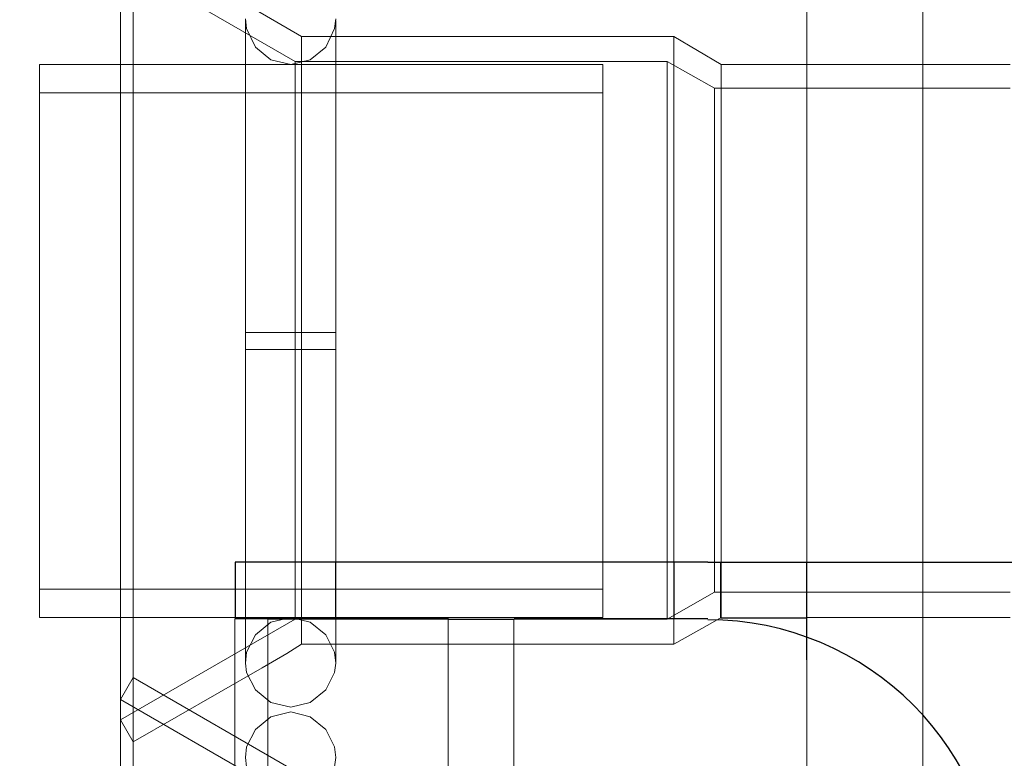
# Model space of a CAD drawing. Units: inches. Extents: x 16 to 254, y 6 to 229.
# Drawn here: x 79 to 81, y 205 to 206 of the extents above; entities that cross this region are included whole.
import ezdxf

# ---------------------------------------------------------------- set-up
doc = ezdxf.new("R2010")
doc.units = ezdxf.units.IN
doc.header["$MEASUREMENT"] = 0
for name, pattern in [('AI-Linetype-1076', [2.57175, 1.54305, -1.0287]), ('AI-Linetype-1112', [2.57175, 1.54305, -1.0287]), ('AI-Linetype-1173', [2.57175, 1.54305, -1.0287]), ('AI-Linetype-1233', [2.57175, 1.54305, -1.0287]), ('AI-Linetype-1266', [2.57175, 1.54305, -1.0287]), ('AI-Linetype-13264', [2.57175, 1.54305, -1.0287]), ('AI-Linetype-13265', [2.57175, 1.54305, -1.0287]), ('AI-Linetype-13269', [2.57175, 1.54305, -1.0287]), ('AI-Linetype-13271', [2.57175, 1.54305, -1.0287]), ('AI-Linetype-13272', [2.57175, 1.54305, -1.0287]), ('AI-Linetype-13275', [2.57175, 1.54305, -1.0287]), ('AI-Linetype-13276', [2.57175, 1.54305, -1.0287]), ('AI-Linetype-13277', [2.57175, 1.54305, -1.0287]), ('AI-Linetype-13278', [2.57175, 1.54305, -1.0287]), ('AI-Linetype-13279', [2.57175, 1.54305, -1.0287]), ('AI-Linetype-13280', [2.57175, 1.54305, -1.0287]), ('AI-Linetype-13281', [2.57175, 1.54305, -1.0287]), ('AI-Linetype-13282', [2.57175, 1.54305, -1.0287]), ('AI-Linetype-13283', [2.57175, 1.54305, -1.0287]), ('AI-Linetype-13284', [2.57175, 1.54305, -1.0287]), ('AI-Linetype-13285', [2.57175, 1.54305, -1.0287]), ('AI-Linetype-13337', [2.57175, 1.54305, -1.0287]), ('AI-Linetype-13338', [2.57175, 1.54305, -1.0287]), ('AI-Linetype-13339', [2.57175, 1.54305, -1.0287]), ('AI-Linetype-13340', [2.57175, 1.54305, -1.0287]), ('AI-Linetype-13341', [2.57175, 1.54305, -1.0287]), ('AI-Linetype-13342', [2.57175, 1.54305, -1.0287]), ('AI-Linetype-13343', [2.57175, 1.54305, -1.0287]), ('AI-Linetype-13344', [2.57175, 1.54305, -1.0287]), ('AI-Linetype-13345', [2.57175, 1.54305, -1.0287]), ('AI-Linetype-13346', [2.57175, 1.54305, -1.0287]), ('AI-Linetype-13352', [2.57175, 1.54305, -1.0287]), ('AI-Linetype-13353', [2.57175, 1.54305, -1.0287]), ('AI-Linetype-13356', [2.57175, 1.54305, -1.0287]), ('AI-Linetype-13728', [2.57175, 1.54305, -1.0287]), ('AI-Linetype-13729', [2.57175, 1.54305, -1.0287]), ('AI-Linetype-13962', [2.57175, 1.54305, -1.0287]), ('AI-Linetype-13963', [2.57175, 1.54305, -1.0287]), ('AI-Linetype-2866', [2.57175, 1.54305, -1.0287]), ('AI-Linetype-3089', [2.57175, 1.54305, -1.0287]), ('AI-Linetype-3374', [2.57175, 1.54305, -1.0287]), ('AI-Linetype-3814', [2.57175, 1.54305, -1.0287]), ('AI-Linetype-3968', [2.57175, 1.54305, -1.0287]), ('AI-Linetype-4018', [2.57175, 1.54305, -1.0287]), ('AI-Linetype-4068', [2.57175, 1.54305, -1.0287]), ('AI-Linetype-433', [2.57175, 1.54305, -1.0287]), ('AI-Linetype-4362', [2.57175, 1.54305, -1.0287]), ('AI-Linetype-4363', [2.57175, 1.54305, -1.0287]), ('AI-Linetype-4364', [2.57175, 1.54305, -1.0287]), ('AI-Linetype-4365', [2.57175, 1.54305, -1.0287]), ('AI-Linetype-463', [2.57175, 1.54305, -1.0287]), ('AI-Linetype-4776', [2.57175, 1.54305, -1.0287]), ('AI-Linetype-4881', [2.57175, 1.54305, -1.0287]), ('AI-Linetype-4884', [2.57175, 1.54305, -1.0287]), ('AI-Linetype-4887', [2.57175, 1.54305, -1.0287]), ('AI-Linetype-4888', [2.57175, 1.54305, -1.0287]), ('AI-Linetype-4891', [2.57175, 1.54305, -1.0287]), ('AI-Linetype-4892', [2.57175, 1.54305, -1.0287]), ('AI-Linetype-4939', [2.57175, 1.54305, -1.0287]), ('AI-Linetype-494', [2.57175, 1.54305, -1.0287]), ('AI-Linetype-4940', [2.57175, 1.54305, -1.0287]), ('AI-Linetype-4941', [2.57175, 1.54305, -1.0287]), ('AI-Linetype-4942', [2.57175, 1.54305, -1.0287]), ('AI-Linetype-5455', [2.57175, 1.54305, -1.0287]), ('AI-Linetype-5457', [2.57175, 1.54305, -1.0287]), ('AI-Linetype-6230', [2.57175, 1.54305, -1.0287]), ('AI-Linetype-6231', [2.57175, 1.54305, -1.0287]), ('AI-Linetype-6232', [2.57175, 1.54305, -1.0287]), ('AI-Linetype-6233', [2.57175, 1.54305, -1.0287]), ('AI-Linetype-6295', [2.57175, 1.54305, -1.0287]), ('AI-Linetype-6296', [2.57175, 1.54305, -1.0287]), ('AI-Linetype-6298', [2.57175, 1.54305, -1.0287]), ('AI-Linetype-6346', [2.57175, 1.54305, -1.0287]), ('AI-Linetype-6347', [2.57175, 1.54305, -1.0287]), ('AI-Linetype-6348', [2.57175, 1.54305, -1.0287]), ('AI-Linetype-6349', [2.57175, 1.54305, -1.0287]), ('AI-Linetype-6498', [2.57175, 1.54305, -1.0287]), ('AI-Linetype-6528', [2.57175, 1.54305, -1.0287]), ('AI-Linetype-6689', [2.57175, 1.54305, -1.0287]), ('AI-Linetype-6776', [2.57175, 1.54305, -1.0287]), ('AI-Linetype-6877', [2.57175, 1.54305, -1.0287]), ('AI-Linetype-6902', [2.57175, 1.54305, -1.0287]), ('AI-Linetype-6978', [2.57175, 1.54305, -1.0287]), ('AI-Linetype-7003', [2.57175, 1.54305, -1.0287]), ('AI-Linetype-7079', [2.57175, 1.54305, -1.0287]), ('AI-Linetype-721', [2.57175, 1.54305, -1.0287]), ('AI-Linetype-7509', [2.57175, 1.54305, -1.0287]), ('AI-Linetype-7510', [2.57175, 1.54305, -1.0287]), ('AI-Linetype-752', [2.57175, 1.54305, -1.0287]), ('AI-Linetype-7583', [2.57175, 1.54305, -1.0287]), ('AI-Linetype-7584', [2.57175, 1.54305, -1.0287]), ('AI-Linetype-782', [2.57175, 1.54305, -1.0287]), ('AI-Linetype-879', [2.57175, 1.54305, -1.0287]), ('AI-Linetype-8820', [2.57175, 1.54305, -1.0287]), ('AI-Linetype-8854', [2.57175, 1.54305, -1.0287]), ('AI-Linetype-8856', [2.57175, 1.54305, -1.0287]), ('AI-Linetype-8863', [2.57175, 1.54305, -1.0287]), ('AI-Linetype-912', [2.57175, 1.54305, -1.0287]), ('AI-Linetype-948', [2.57175, 1.54305, -1.0287]), ('AI-Linetype-978', [2.57175, 1.54305, -1.0287])]:
    doc.linetypes.add(name, pattern=pattern)
doc.layers.add('Livello 1', color=7, linetype='Continuous')

# ---------------------------------------------------------------- blocks, each defined once
blk = doc.blocks.new('block 2')
at = {"layer": 'Livello 1', "color": 7, "linetype": 'AI-Linetype-6498', "lineweight": 13, "true_color": 0xffffff}
blk.add_lwpolyline([(80.4371, 189.0088), (80.4371, 221.0628)], dxfattribs=at)
at = {"layer": 'Livello 1', "color": 7, "linetype": 'AI-Linetype-6528', "lineweight": 13, "true_color": 0xffffff}
blk.add_lwpolyline([(80.4371, 148.7339), (80.4371, 221.0628)], dxfattribs=at)
at = {"layer": 'Livello 1', "color": 7, "linetype": 'AI-Linetype-13729', "lineweight": 13, "true_color": 0xffffff}
blk.add_lwpolyline([(80.4371, 205.5361), (80.4371, 221.0628)], dxfattribs=at)
at = {"layer": 'Livello 1', "color": 7, "linetype": 'AI-Linetype-7510', "lineweight": 13, "true_color": 0xffffff}
blk.add_lwpolyline([(80.4373, 205.5361), (80.4373, 221.0628)], dxfattribs=at)
at = {"layer": 'Livello 1', "color": 7, "linetype": 'AI-Linetype-7584', "lineweight": 13, "true_color": 0xffffff}
blk.add_lwpolyline([(80.2499, 205.5361), (80.2499, 215.2439)], dxfattribs=at)
at = {"layer": 'Livello 1', "color": 7, "linetype": 'AI-Linetype-13963', "lineweight": 13, "true_color": 0xffffff}
blk.add_lwpolyline([(80.2499, 205.5361), (80.2499, 215.2439)], dxfattribs=at)
at = {"layer": 'Livello 1', "color": 7, "linetype": 'AI-Linetype-13281', "lineweight": 13, "true_color": 0xffffff}
blk.add_lwpolyline([(79.1636, 205.2464), (79.1636, 206.5419)], dxfattribs=at)
at = {"layer": 'Livello 1', "color": 7, "linetype": 'AI-Linetype-13345', "lineweight": 13, "true_color": 0xffffff}
blk.add_lwpolyline([(79.4353, 206.3841), (79.1636, 206.5419)], dxfattribs=at)
at = {"layer": 'Livello 1', "color": 7, "linetype": 'AI-Linetype-13356', "lineweight": 13, "true_color": 0xffffff}
blk.add_lwpolyline([(79.1435, 205.2821), (79.1435, 206.5063)], dxfattribs=at)
at = {"layer": 'Livello 1', "color": 7, "linetype": 'AI-Linetype-6877', "lineweight": 13, "true_color": 0xffffff}
blk.add_lwpolyline([(79.345, 206.4124), (79.3467, 206.3969), (79.3609, 206.3666), (79.3859, 206.3461), (79.4177, 206.3387)], dxfattribs=at)
at = {"layer": 'Livello 1', "color": 7, "linetype": 'AI-Linetype-6348', "lineweight": 13, "true_color": 0xffffff}
blk.add_lwpolyline([(79.345, 205.5361), (79.345, 206.4096), (79.345, 205.9068)], dxfattribs=at)
at = {"layer": 'Livello 1', "color": 7, "linetype": 'AI-Linetype-6978', "lineweight": 13, "true_color": 0xffffff}
blk.add_lwpolyline([(79.4177, 206.3387), (79.4491, 206.3461), (79.4746, 206.3666), (79.4885, 206.3969), (79.4904, 206.4124)], dxfattribs=at)
at = {"layer": 'Livello 1', "color": 7, "linetype": 'AI-Linetype-6346', "lineweight": 13, "true_color": 0xffffff}
blk.add_lwpolyline([(79.4904, 205.5361), (79.4904, 206.4096), (79.4904, 205.9068)], dxfattribs=at)
at = {"layer": 'Livello 1', "color": 7, "linetype": 'AI-Linetype-13272', "lineweight": 13, "true_color": 0xffffff}
blk.add_lwpolyline([(79.4353, 205.5459), (79.4353, 206.3841)], dxfattribs=at)
at = {"layer": 'Livello 1', "color": 7, "linetype": 'AI-Linetype-13342', "lineweight": 13, "true_color": 0xffffff}
blk.add_lwpolyline([(79.4353, 206.3841), (80.0358, 206.3841)], dxfattribs=at)
at = {"layer": 'Livello 1', "color": 7, "linetype": 'AI-Linetype-13269', "lineweight": 13, "true_color": 0xffffff}
blk.add_lwpolyline([(80.0358, 205.5459), (80.0358, 206.3841)], dxfattribs=at)
at = {"layer": 'Livello 1', "color": 7, "linetype": 'AI-Linetype-13339', "lineweight": 13, "true_color": 0xffffff}
blk.add_lwpolyline([(80.1119, 206.3387), (80.0358, 206.3841)], dxfattribs=at)
at = {"layer": 'Livello 1', "color": 7, "linetype": 'AI-Linetype-13283', "lineweight": 13, "true_color": 0xffffff}
blk.add_lwpolyline([(79.4248, 205.5742), (79.4248, 206.3436)], dxfattribs=at)
at = {"layer": 'Livello 1', "color": 7, "linetype": 'AI-Linetype-13284', "lineweight": 13, "true_color": 0xffffff}
blk.add_lwpolyline([(80.0247, 206.3436), (80.0247, 205.5742)], dxfattribs=at)
at = {"layer": 'Livello 1', "color": 7, "linetype": 'AI-Linetype-4776', "lineweight": 13, "true_color": 0xffffff}
blk.add_lwpolyline([(79.0124, 205.4927), (79.0124, 205.8941), (79.0124, 206.3387)], dxfattribs=at)
at = {"layer": 'Livello 1', "color": 7, "linetype": 'AI-Linetype-4887', "lineweight": 13, "true_color": 0xffffff}
blk.add_lwpolyline([(79.0124, 206.3387), (79.9214, 206.3387)], dxfattribs=at)
at = {"layer": 'Livello 1', "color": 7, "linetype": 'AI-Linetype-4892', "lineweight": 13, "true_color": 0xffffff}
blk.add_lwpolyline([(79.9214, 206.3387), (79.9214, 205.4472)], dxfattribs=at)
at = {"layer": 'Livello 1', "color": 7, "linetype": 'AI-Linetype-13282', "lineweight": 13, "true_color": 0xffffff}
blk.add_lwpolyline([(80.1119, 206.3387), (80.1119, 205.5766)], dxfattribs=at)
at = {"layer": 'Livello 1', "color": 7, "linetype": 'AI-Linetype-13352', "lineweight": 13, "true_color": 0xffffff}
blk.add_lwpolyline([(80.1119, 206.3387), (80.578, 206.3387)], dxfattribs=at)
at = {"layer": 'Livello 1', "color": 7, "linetype": 'AI-Linetype-13285', "lineweight": 13, "true_color": 0xffffff}
blk.add_lwpolyline([(80.101, 205.5284), (80.101, 206.3006)], dxfattribs=at)
at = {"layer": 'Livello 1', "color": 7, "linetype": 'AI-Linetype-4881', "lineweight": 13, "true_color": 0xffffff}
blk.add_lwpolyline([(79.0124, 206.2928), (79.0124, 205.8941)], dxfattribs=at)
at = {"layer": 'Livello 1', "color": 7, "linetype": 'AI-Linetype-4891', "lineweight": 13, "true_color": 0xffffff}
blk.add_lwpolyline([(79.9214, 205.4927), (79.9214, 206.2928)], dxfattribs=at)
at = {"layer": 'Livello 1', "color": 7, "linetype": 'AI-Linetype-6231', "lineweight": 13, "true_color": 0xffffff}
blk.add_lwpolyline([(79.4177, 205.9068), (79.345, 205.9068)], dxfattribs=at)
at = {"layer": 'Livello 1', "color": 7, "linetype": 'AI-Linetype-6232', "lineweight": 13, "true_color": 0xffffff}
blk.add_lwpolyline([(79.4177, 205.9068), (79.4904, 205.9068)], dxfattribs=at)
at = {"layer": 'Livello 1', "color": 7, "linetype": 'AI-Linetype-4884', "lineweight": 13, "true_color": 0xffffff}
blk.add_lwpolyline([(79.0124, 205.8941), (79.0124, 205.4472)], dxfattribs=at)
at = {"layer": 'Livello 1', "color": 7, "linetype": 'AI-Linetype-6689', "lineweight": 13, "true_color": 0xffffff}
blk.add_lwpolyline([(79.0124, 205.4927), (79.0124, 205.8941)], dxfattribs=at)
at = {"layer": 'Livello 1', "color": 7, "linetype": 'AI-Linetype-6233', "lineweight": 13, "true_color": 0xffffff}
blk.add_lwpolyline([(79.4177, 205.8789), (79.345, 205.8789)], dxfattribs=at)
at = {"layer": 'Livello 1', "color": 7, "linetype": 'AI-Linetype-6349', "lineweight": 13, "true_color": 0xffffff}
blk.add_lwpolyline([(79.345, 205.8789), (79.345, 205.5361), (79.345, 205.4443), (79.345, 205.3735)], dxfattribs=at)
at = {"layer": 'Livello 1', "color": 7, "linetype": 'AI-Linetype-6230', "lineweight": 13, "true_color": 0xffffff}
blk.add_lwpolyline([(79.4177, 205.8789), (79.4904, 205.8789)], dxfattribs=at)
at = {"layer": 'Livello 1', "color": 7, "linetype": 'AI-Linetype-6347', "lineweight": 13, "true_color": 0xffffff}
blk.add_lwpolyline([(79.4904, 205.8789), (79.4904, 205.5361), (79.4904, 205.4443), (79.4904, 205.3735)], dxfattribs=at)
at = {"layer": 'Livello 1', "color": 7, "linetype": 'AI-Linetype-13277', "lineweight": 13, "true_color": 0xffffff}
blk.add_lwpolyline([(79.4248, 205.5361), (79.4248, 205.5742)], dxfattribs=at)
at = {"layer": 'Livello 1', "color": 7, "linetype": 'AI-Linetype-13279', "lineweight": 13, "true_color": 0xffffff}
blk.add_lwpolyline([(80.0247, 205.5361), (80.0247, 205.5742)], dxfattribs=at)
at = {"layer": 'Livello 1', "color": 7, "linetype": 'AI-Linetype-13275', "lineweight": 13, "true_color": 0xffffff}
blk.add_lwpolyline([(80.1119, 205.5361), (80.1119, 205.5766)], dxfattribs=at)
at = {"layer": 'Livello 1', "color": 7, "lineweight": 25, "true_color": 0xffffff}
for points in [[(79.3281, 205.5364), (79.3281, 205.4452)], [(80.0907, 205.5364), (79.3281, 205.5364)], [(79.4904, 205.4472), (79.4904, 205.5361)], [(80.0354, 205.5354), (80.0354, 205.4441)], [(80.0907, 205.5364), (81.0631, 205.5364)], [(80.1116, 205.4466), (80.1116, 205.5354)], [(80.2499, 205.3787), (80.2499, 205.5361)], [(79.381, 205.4446), (79.3281, 205.4446)], [(79.672, 205.4446), (79.3814, 205.4446), (79.4339, 205.4446)], [(79.4904, 205.4443), (79.4904, 205.4469)], [(79.672, 205.4443), (79.7779, 205.4443)], [(80.0907, 205.4446), (79.7779, 205.4446)], [(80.1116, 205.4466), (80.2495, 205.4466)]]:
    blk.add_lwpolyline(points, dxfattribs=at)
at = {"layer": 'Livello 1', "color": 7, "linetype": 'AI-Linetype-13276', "lineweight": 13, "true_color": 0xffffff}
blk.add_lwpolyline([(79.4248, 205.5361), (79.4248, 205.4443)], dxfattribs=at)
at = {"layer": 'Livello 1', "color": 7, "linetype": 'AI-Linetype-13271', "lineweight": 13, "true_color": 0xffffff}
blk.add_lwpolyline([(79.4353, 205.5459), (79.4353, 205.5361), (79.4353, 205.4443), (79.4353, 205.4038)], dxfattribs=at)
at = {"layer": 'Livello 1', "color": 7, "linetype": 'AI-Linetype-13278', "lineweight": 13, "true_color": 0xffffff}
blk.add_lwpolyline([(80.0247, 205.5361), (80.0247, 205.4443)], dxfattribs=at)
at = {"layer": 'Livello 1', "color": 7, "linetype": 'AI-Linetype-13265', "lineweight": 13, "true_color": 0xffffff}
blk.add_lwpolyline([(80.0358, 205.5361), (80.0358, 205.5459)], dxfattribs=at)
at = {"layer": 'Livello 1', "color": 7, "linetype": 'AI-Linetype-7583', "lineweight": 13, "true_color": 0xffffff}
blk.add_lwpolyline([(80.2499, 205.5361), (80.2499, 205.4472), (80.2499, 205.3783), (80.2499, 201.0096), (80.2499, 200.8498), (80.2499, 175.8533)], dxfattribs=at)
at = {"layer": 'Livello 1', "color": 7, "linetype": 'AI-Linetype-7509', "lineweight": 13, "true_color": 0xffffff}
blk.add_lwpolyline([(80.4373, 205.5361), (80.4373, 205.4472), (80.4373, 205.2695), (80.4373, 201.119), (80.4373, 200.8498), (80.4373, 163.1187), (80.4373, 163.0214), (80.4373, 162.9241), (80.4373, 148.7339)], dxfattribs=at)
at = {"layer": 'Livello 1', "color": 7, "lineweight": 13, "true_color": 0xffffff}
for points in [[(80.4373, 205.2695), (80.4373, 205.5361)], [(79.3278, 200.944), (79.3278, 205.4446)], [(79.3807, 200.9436), (79.3807, 205.4443)], [(79.6716, 200.944), (79.6716, 205.4446)], [(79.7776, 200.944), (79.7776, 205.4446)]]:
    blk.add_lwpolyline(points, dxfattribs=at)
at = {"layer": 'Livello 1', "color": 7, "linetype": 'AI-Linetype-13280', "lineweight": 13, "true_color": 0xffffff}
blk.add_lwpolyline([(80.101, 205.5284), (80.101, 205.4877)], dxfattribs=at)
at = {"layer": 'Livello 1', "color": 7, "linetype": 'AI-Linetype-4888', "lineweight": 13, "true_color": 0xffffff}
blk.add_lwpolyline([(79.9214, 205.4472), (79.0124, 205.4472)], dxfattribs=at)
at = {"layer": 'Livello 1', "color": 7, "linetype": 'AI-Linetype-6776', "lineweight": 13, "true_color": 0xffffff}
blk.add_lwpolyline([(79.345, 205.3735), (79.3467, 205.3911), (79.3609, 205.419), (79.3859, 205.4395), (79.4177, 205.4472)], dxfattribs=at)
at = {"layer": 'Livello 1', "color": 7, "linetype": 'AI-Linetype-7079', "lineweight": 13, "true_color": 0xffffff}
blk.add_lwpolyline([(79.4177, 205.4472), (79.4491, 205.4395), (79.4746, 205.419), (79.4885, 205.3911), (79.4904, 205.3735)], dxfattribs=at)
at = {"layer": 'Livello 1', "color": 7, "linetype": 'AI-Linetype-13264', "lineweight": 13, "true_color": 0xffffff}
blk.add_lwpolyline([(80.0358, 205.4443), (80.0358, 205.4038)], dxfattribs=at)
at = {"layer": 'Livello 1', "color": 7, "linetype": 'AI-Linetype-13338', "lineweight": 13, "true_color": 0xffffff}
blk.add_lwpolyline([(80.094, 205.4369), (80.0358, 205.4038)], dxfattribs=at)
at = {"layer": 'Livello 1', "color": 7, "linetype": 'AI-Linetype-13337', "lineweight": 13, "true_color": 0xffffff}
blk.add_lwpolyline([(80.094, 205.4369), (80.1119, 205.4472)], dxfattribs=at)
at = {"layer": 'Livello 1', "color": 7, "linetype": 'AI-Linetype-13353', "lineweight": 13, "true_color": 0xffffff}
blk.add_lwpolyline([(80.578, 205.4472), (80.2499, 205.4472)], dxfattribs=at)
at = {"layer": 'Livello 1', "color": 7, "linetype": 'AI-Linetype-13343', "lineweight": 13, "true_color": 0xffffff}
blk.add_lwpolyline([(79.3719, 205.3658), (79.4117, 205.3887), (79.4353, 205.4038)], dxfattribs=at)
at = {"layer": 'Livello 1', "color": 7, "linetype": 'AI-Linetype-13341', "lineweight": 13, "true_color": 0xffffff}
blk.add_lwpolyline([(79.6713, 205.4038), (79.4353, 205.4038)], dxfattribs=at)
at = {"layer": 'Livello 1', "color": 7, "linetype": 'AI-Linetype-13340', "lineweight": 13, "true_color": 0xffffff}
blk.add_lwpolyline([(79.6713, 205.4038), (79.7772, 205.4038), (80.0358, 205.4038)], dxfattribs=at)
at = {"layer": 'Livello 1', "color": 7, "linetype": 'AI-Linetype-6298', "lineweight": 13, "true_color": 0xffffff}
blk.add_lwpolyline([(79.4177, 205.3022), (79.3859, 205.31), (79.3609, 205.3301), (79.3467, 205.3584), (79.345, 205.3735)], dxfattribs=at)
at = {"layer": 'Livello 1', "color": 7, "linetype": 'AI-Linetype-6296', "lineweight": 13, "true_color": 0xffffff}
blk.add_lwpolyline([(79.4904, 205.3735), (79.4885, 205.3584), (79.4746, 205.3301)], dxfattribs=at)
at = {"layer": 'Livello 1', "color": 7, "linetype": 'AI-Linetype-13962', "lineweight": 13, "true_color": 0xffffff}
blk.add_lwpolyline([(80.2499, 205.3783), (80.2499, 204.4082)], dxfattribs=at)
at = {"layer": 'Livello 1', "color": 7, "linetype": 'AI-Linetype-13344', "lineweight": 13, "true_color": 0xffffff}
blk.add_lwpolyline([(79.3719, 205.3658), (79.1636, 205.2464)], dxfattribs=at)
at = {"layer": 'Livello 1', "color": 7, "linetype": 'AI-Linetype-8856', "lineweight": 13, "true_color": 0xffffff}
blk.add_lwpolyline([(79.1435, 205.3149), (79.1636, 205.3504)], dxfattribs=at)
at = {"layer": 'Livello 1', "color": 7, "linetype": 'AI-Linetype-8820', "lineweight": 13, "true_color": 0xffffff}
blk.add_lwpolyline([(79.1636, 204.0551), (79.1636, 205.3504)], dxfattribs=at)
at = {"layer": 'Livello 1', "color": 7, "linetype": 'AI-Linetype-8854', "lineweight": 13, "true_color": 0xffffff}
blk.add_lwpolyline([(79.4353, 205.1932), (79.1636, 205.3504)], dxfattribs=at)
at = {"layer": 'Livello 1', "color": 7, "linetype": 'AI-Linetype-6295', "lineweight": 13, "true_color": 0xffffff}
blk.add_lwpolyline([(79.4746, 205.3301), (79.4491, 205.31), (79.4177, 205.3022)], dxfattribs=at)
at = {"layer": 'Livello 1', "color": 7, "linetype": 'AI-Linetype-8863', "lineweight": 13, "true_color": 0xffffff}
blk.add_lwpolyline([(79.1435, 204.0907), (79.1435, 205.3149)], dxfattribs=at)
at = {"layer": 'Livello 1', "color": 7, "linetype": 'AI-Linetype-5457', "lineweight": 13, "true_color": 0xffffff}
blk.add_lwpolyline([(79.4177, 205.2948), (79.3859, 205.287), (79.3609, 205.2665), (79.3467, 205.2386), (79.345, 205.2211)], dxfattribs=at)
at = {"layer": 'Livello 1', "color": 7, "linetype": 'AI-Linetype-5455', "lineweight": 13, "true_color": 0xffffff}
blk.add_lwpolyline([(79.4904, 205.2211), (79.4885, 205.2386), (79.4746, 205.2665), (79.4491, 205.287), (79.4177, 205.2948)], dxfattribs=at)
at = {"layer": 'Livello 1', "color": 7, "linetype": 'AI-Linetype-13346', "lineweight": 13, "true_color": 0xffffff}
blk.add_lwpolyline([(79.1435, 205.2821), (79.1636, 205.2464)], dxfattribs=at)
at = {"layer": 'Livello 1', "color": 7, "linetype": 'AI-Linetype-13728', "lineweight": 13, "true_color": 0xffffff}
blk.add_lwpolyline([(80.4371, 205.2695), (80.4371, 201.119)], dxfattribs=at)
at = {"layer": 'Livello 1', "color": 7, "linetype": 'AI-Linetype-6902', "lineweight": 13, "true_color": 0xffffff}
blk.add_lwpolyline([(79.345, 205.2211), (79.3467, 205.2059), (79.3609, 205.1752), (79.3859, 205.1551), (79.4177, 205.1498)], dxfattribs=at)
at = {"layer": 'Livello 1', "color": 7, "linetype": 'AI-Linetype-7003', "lineweight": 13, "true_color": 0xffffff}
blk.add_lwpolyline([(79.4177, 205.1498), (79.4491, 205.1551), (79.4746, 205.1752), (79.4885, 205.2059), (79.4904, 205.2211)], dxfattribs=at)
at = {"layer": 'Livello 1', "color": 7, "linetype": 'AI-Linetype-4941', "lineweight": 13, "true_color": 0xffffff}
blk.add_open_spline([(79.0124, 208.6829), (79.0124, 208.6829), (79.0124, 208.6832), (79.0124, 208.6832), (78.1191, 208.6832), (77.3941, 207.9582), (77.3941, 207.0651), (77.3941, 206.1717), (78.1191, 205.4469), (79.0124, 205.4469)], degree=3, knots=[0, 0, 0, 0, 1, 1, 1, 2, 2, 2, 3, 3, 3, 3], dxfattribs=at)
at = {"layer": 'Livello 1', "color": 7, "linetype": 'AI-Linetype-4939', "lineweight": 13, "true_color": 0xffffff}
blk.add_open_spline([(79.0124, 208.6374), (79.0124, 208.6374), (79.0124, 208.6364), (79.0124, 208.6364), (78.1449, 208.6364), (77.4411, 207.9325), (77.4411, 207.0651), (77.4411, 206.1976), (78.1449, 205.4938), (79.0124, 205.4938)], degree=3, knots=[0, 0, 0, 0, 1, 1, 1, 2, 2, 2, 3, 3, 3, 3], dxfattribs=at)
at = {"layer": 'Livello 1', "color": 7, "linetype": 'AI-Linetype-4940', "lineweight": 13, "true_color": 0xffffff}
blk.add_open_spline([(79.0124, 207.8373), (79.0124, 207.8373), (79.0124, 207.8376), (79.0124, 207.8376), (78.5859, 207.8376), (78.2398, 207.4915), (78.2398, 207.0651), (78.2398, 206.6386), (78.5859, 206.2925), (79.0124, 206.2925)], degree=3, knots=[0, 0, 0, 0, 1, 1, 1, 2, 2, 2, 3, 3, 3, 3], dxfattribs=at)
at = {"layer": 'Livello 1', "color": 7, "linetype": 'AI-Linetype-4942', "lineweight": 13, "true_color": 0xffffff}
blk.add_open_spline([(79.0124, 207.7914), (79.0124, 207.7914), (79.0124, 207.7906), (79.0124, 207.7906), (78.6116, 207.7906), (78.2867, 207.4654), (78.2867, 207.0651), (78.2867, 206.6646), (78.6116, 206.3393), (79.0124, 206.3393)], degree=3, knots=[0, 0, 0, 0, 1, 1, 1, 2, 2, 2, 3, 3, 3, 3], dxfattribs=at)
at = {"layer": 'Livello 1', "color": 7, "linetype": 'AI-Linetype-4364', "lineweight": 13, "true_color": 0xffffff}
blk.add_open_spline([(79.0124, 207.4919), (79.0124, 207.4919), (79.0124, 207.4919), (79.0124, 207.4919), (78.1191, 207.4919), (77.3941, 206.7669), (77.3941, 205.8737), (77.3941, 204.9804), (78.1191, 204.2556), (79.0124, 204.2556)], degree=3, knots=[0, 0, 0, 0, 1, 1, 1, 2, 2, 2, 3, 3, 3, 3], dxfattribs=at)
at = {"layer": 'Livello 1', "color": 7, "linetype": 'AI-Linetype-4362', "lineweight": 13, "true_color": 0xffffff}
blk.add_open_spline([(79.0124, 207.4461), (79.0124, 207.4461), (79.0124, 207.445), (79.0124, 207.445), (78.1449, 207.445), (77.4411, 206.7412), (77.4411, 205.8737), (77.4411, 205.0066), (78.1449, 204.3024), (79.0124, 204.3024)], degree=3, knots=[0, 0, 0, 0, 1, 1, 1, 2, 2, 2, 3, 3, 3, 3], dxfattribs=at)
at = {"layer": 'Livello 1', "color": 7, "linetype": 'AI-Linetype-4363', "lineweight": 13, "true_color": 0xffffff}
blk.add_open_spline([(79.0124, 206.646), (79.0124, 206.646), (79.0124, 206.6463), (79.0124, 206.6463), (78.5859, 206.6463), (78.2398, 206.3002), (78.2398, 205.8737), (78.2398, 205.4472), (78.5859, 205.1012), (79.0124, 205.1012)], degree=3, knots=[0, 0, 0, 0, 1, 1, 1, 2, 2, 2, 3, 3, 3, 3], dxfattribs=at)
at = {"layer": 'Livello 1', "color": 7, "linetype": 'AI-Linetype-4365', "lineweight": 13, "true_color": 0xffffff}
blk.add_open_spline([(79.0124, 206.6), (79.0124, 206.6), (79.0124, 206.5993), (79.0124, 206.5993), (78.6116, 206.5993), (78.2867, 206.2744), (78.2867, 205.8737), (78.2867, 205.4732), (78.6116, 205.148), (79.0124, 205.148)], degree=3, knots=[0, 0, 0, 0, 1, 1, 1, 2, 2, 2, 3, 3, 3, 3], dxfattribs=at)
at = {"layer": 'Livello 1', "color": 7, "lineweight": 25, "true_color": 0xffffff}
blk.add_open_spline([(80.5589, 204.9746), (80.5589, 204.9746), (80.5589, 204.9746), (80.5589, 204.9746), (80.5589, 205.2335), (80.3491, 205.4433), (80.0904, 205.4433)], degree=3, knots=[0, 0, 0, 0, 1, 1, 1, 2, 2, 2, 2], dxfattribs=at)

msp = doc.modelspace()

# ---------------------------------------------------------------- linework, layer by layer
at = {"layer": 'Livello 1', "color": 7, "linetype": 'AI-Linetype-1266', "lineweight": 13, "true_color": 0xffffff}
msp.add_lwpolyline([(79.1636, 205.2464), (79.1636, 206.5419)], dxfattribs=at)
at = {"layer": 'Livello 1', "color": 7, "linetype": 'AI-Linetype-752', "lineweight": 13, "true_color": 0xffffff}
msp.add_lwpolyline([(79.4248, 206.3436), (79.1435, 206.5063)], dxfattribs=at)
at = {"layer": 'Livello 1', "color": 7, "linetype": 'AI-Linetype-1233', "lineweight": 13, "true_color": 0xffffff}
msp.add_lwpolyline([(79.4353, 205.4038), (79.4353, 206.3841)], dxfattribs=at)
at = {"layer": 'Livello 1', "color": 7, "linetype": 'AI-Linetype-1173', "lineweight": 13, "true_color": 0xffffff}
msp.add_lwpolyline([(80.0358, 205.4038), (80.0358, 206.3841)], dxfattribs=at)
at = {"layer": 'Livello 1', "color": 7, "linetype": 'AI-Linetype-879', "lineweight": 13, "true_color": 0xffffff}
msp.add_lwpolyline([(79.4248, 205.4443), (79.4248, 206.3436)], dxfattribs=at)
at = {"layer": 'Livello 1', "color": 7, "linetype": 'AI-Linetype-948', "lineweight": 13, "true_color": 0xffffff}
msp.add_lwpolyline([(80.0247, 206.3436), (79.4248, 206.3436)], dxfattribs=at)
at = {"layer": 'Livello 1', "color": 7, "linetype": 'AI-Linetype-912', "lineweight": 13, "true_color": 0xffffff}
msp.add_lwpolyline([(80.0247, 205.4443), (80.0247, 206.3436)], dxfattribs=at)
at = {"layer": 'Livello 1', "color": 7, "linetype": 'AI-Linetype-1076', "lineweight": 13, "true_color": 0xffffff}
msp.add_lwpolyline([(80.101, 206.3006), (80.0247, 206.3436)], dxfattribs=at)
at = {"layer": 'Livello 1', "color": 7, "linetype": 'AI-Linetype-3968', "lineweight": 13, "true_color": 0xffffff}
msp.add_lwpolyline([(79.0124, 205.8941), (79.0124, 206.3387)], dxfattribs=at)
at = {"layer": 'Livello 1', "color": 7, "linetype": 'AI-Linetype-494', "lineweight": 13, "true_color": 0xffffff}
msp.add_lwpolyline([(80.1119, 205.4472), (80.1119, 206.3387)], dxfattribs=at)
at = {"layer": 'Livello 1', "color": 7, "linetype": 'AI-Linetype-463', "lineweight": 13, "true_color": 0xffffff}
msp.add_lwpolyline([(80.578, 206.3006), (80.101, 206.3006)], dxfattribs=at)
at = {"layer": 'Livello 1', "color": 7, "linetype": 'AI-Linetype-1112', "lineweight": 13, "true_color": 0xffffff}
msp.add_lwpolyline([(80.101, 205.4877), (80.101, 206.3006)], dxfattribs=at)
at = {"layer": 'Livello 1', "color": 7, "linetype": 'AI-Linetype-3814', "lineweight": 13, "true_color": 0xffffff}
msp.add_lwpolyline([(79.0124, 205.8941), (79.0124, 206.2928)], dxfattribs=at)
at = {"layer": 'Livello 1', "color": 7, "linetype": 'AI-Linetype-4068', "lineweight": 13, "true_color": 0xffffff}
msp.add_lwpolyline([(79.9214, 206.2928), (79.0124, 206.2928)], dxfattribs=at)
at = {"layer": 'Livello 1', "color": 7, "linetype": 'AI-Linetype-3374', "lineweight": 13, "true_color": 0xffffff}
msp.add_lwpolyline([(79.0124, 205.4472), (79.0124, 205.8942)], dxfattribs=at)
at = {"layer": 'Livello 1', "color": 7, "linetype": 'AI-Linetype-4018', "lineweight": 13, "true_color": 0xffffff}
msp.add_lwpolyline([(79.9214, 205.4927), (79.0124, 205.4927)], dxfattribs=at)
at = {"layer": 'Livello 1', "color": 7, "linetype": 'AI-Linetype-978', "lineweight": 13, "true_color": 0xffffff}
msp.add_lwpolyline([(80.0247, 205.4443), (80.101, 205.4877)], dxfattribs=at)
at = {"layer": 'Livello 1', "color": 7, "linetype": 'AI-Linetype-433', "lineweight": 13, "true_color": 0xffffff}
msp.add_lwpolyline([(80.578, 205.4877), (80.101, 205.4877)], dxfattribs=at)
at = {"layer": 'Livello 1', "color": 7, "linetype": 'AI-Linetype-721', "lineweight": 13, "true_color": 0xffffff}
msp.add_lwpolyline([(79.1435, 205.2821), (79.4248, 205.4443)], dxfattribs=at)
at = {"layer": 'Livello 1', "color": 7, "linetype": 'AI-Linetype-782', "lineweight": 13, "true_color": 0xffffff}
msp.add_lwpolyline([(79.4248, 205.4443), (80.0247, 205.4443)], dxfattribs=at)
at = {"layer": 'Livello 1', "color": 7, "linetype": 'AI-Linetype-2866', "lineweight": 13, "true_color": 0xffffff}
msp.add_lwpolyline([(79.1636, 204.0551), (79.1636, 205.3504)], dxfattribs=at)
at = {"layer": 'Livello 1', "color": 7, "linetype": 'AI-Linetype-3089', "lineweight": 13, "true_color": 0xffffff}
msp.add_lwpolyline([(79.4248, 205.1523), (79.1435, 205.3149)], dxfattribs=at)

# ---------------------------------------------------------------- block references
at = {"layer": 'Livello 1'}
msp.add_blockref('block 2', (0, 0), dxfattribs=at)

doc.saveas('drawing.dxf')
